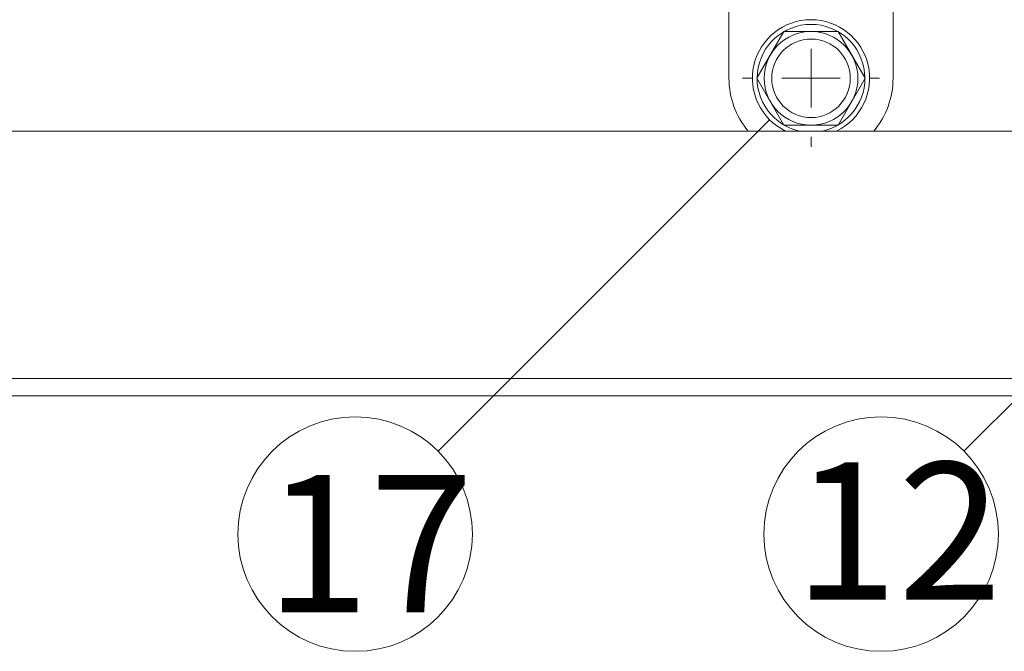
# Model space of a CAD drawing. Extents: x 23103 to 24935, y 4636 to 5923.
# Drawn here: x 23903 to 23920, y 5179 to 5189 of the extents above; entities that cross this region are included whole.
import ezdxf

# ---------------------------------------------------------------- set-up
doc = ezdxf.new("R2010")
doc.units = 0
doc.header["$LTSCALE"] = 20
doc.header["$MEASUREMENT"] = 0
doc.linetypes.add('DOT_17', pattern=[2, 1, -1])
for name, color, linetype in [('_0-5_ア__ム1', 7, 'CONTINUOUS'), ('_0-7_カバ__', 7, 'CONTINUOUS'), ('_0-9_小物', 7, 'CONTINUOUS'), ('_0-A_寸法', 7, 'CONTINUOUS'), ('_3-2__0-4_金具', 7, 'CONTINUOUS')]:
    doc.layers.add(name, color=color, linetype=linetype)
doc.styles.get("Standard").update_dxf_attribs({"font": 'txt', "bigfont": 'bigfont.shx'})

msp = doc.modelspace()

# ---------------------------------------------------------------- linework, layer by layer
at = {"layer": '_0-5_ア__ム1', "color": 7, "linetype": 'Continuous', "lineweight": 9}
for p, q in [((23916.427, 5188.317), (23916.427, 5188.817)), ((23915.427, 5188.317), (23915.257, 5188.317)), ((23916.427, 5188.317), (23915.927, 5188.317)), ((23916.427, 5188.317), (23916.427, 5187.817)), ((23916.427, 5188.317), (23916.927, 5188.317)), ((23917.427, 5188.317), (23917.597, 5188.317)), ((23935.627, 5187.417), (23856.827, 5187.417)), ((23916.427, 5187.317), (23916.427, 5187.147)), ((23935.627, 5183.197), (23853.627, 5183.197))]:
    msp.add_line(p, q, dxfattribs=at)
at = {"layer": '_0-5_ア__ム1', "color": 7, "linetype": 'DOT_17', "lineweight": 9}
msp.add_circle((23916.427, 5188.317), 0.67, dxfattribs=at)
at = {"layer": '_0-7_カバ__', "color": 7, "linetype": 'Continuous', "lineweight": 9}
for p, q in [((23939.227, 5183.197), (23853.227, 5183.197)), ((23853.227, 5182.897), (23939.227, 5182.897))]:
    msp.add_line(p, q, dxfattribs=at)
at = {"layer": '_0-9_小物', "color": 7, "linetype": 'Continuous', "lineweight": 9}
for p, q in [((23915.965, 5189.117), (23915.503, 5188.317)), ((23916.889, 5189.117), (23915.965, 5189.117)), ((23917.351, 5188.317), (23916.889, 5189.117)), ((23915.503, 5188.317), (23915.965, 5187.517)), ((23916.889, 5187.517), (23917.351, 5188.317)), ((23915.965, 5187.517), (23916.889, 5187.517))]:
    msp.add_line(p, q, dxfattribs=at)
msp.add_circle((23916.427, 5188.317), 0.8, dxfattribs=at)
for radius, start, end in [(1, 295.8419, 244.1581), (0.92, 281.9687, 258.0313)]:
    msp.add_arc((23916.427, 5188.317), radius, start, end, dxfattribs=at)
at = {"layer": '_0-A_寸法', "color": 7, "linetype": 'Continuous', "lineweight": 9}
for p, q in [((23919.037, 5181.953), (23925.729, 5188.645)), ((23910.063, 5181.953), (23915.72, 5187.61))]:
    msp.add_line(p, q, dxfattribs=at)
for centre in [(23908.649, 5180.539), (23917.623, 5180.539)]:
    msp.add_circle(centre, 2, dxfattribs=at)
at = {"layer": '_3-2__0-4_金具', "color": 7, "linetype": 'Continuous', "lineweight": 9}
for p, q in [((23915.027, 5189.597), (23915.027, 5188.317)), ((23917.827, 5188.317), (23917.827, 5189.597)), ((23916.427, 5188.317), (23916.427, 5188.817)), ((23916.427, 5188.317), (23915.927, 5188.317)), ((23916.427, 5188.317), (23916.427, 5187.817)), ((23916.427, 5188.317), (23916.927, 5188.317))]:
    msp.add_line(p, q, dxfattribs=at)
at = {"layer": '_3-2__0-4_金具', "color": 7, "linetype": 'DOT_17', "lineweight": 9}
msp.add_circle((23916.427, 5188.317), 0.67, dxfattribs=at)
at = {"layer": '_3-2__0-4_金具', "color": 7, "linetype": 'Continuous', "lineweight": 9}
for start, end in [(180, 220.0052), (319.9948, 0)]:
    msp.add_arc((23916.427, 5188.317), 1.4, start, end, dxfattribs=at)

# ---------------------------------------------------------------- texts
at = {"layer": '_0-A_寸法', "color": 7, "lineweight": 9}
for s, p in [('12', (23916.136, 5179.421)), ('17', (23907.118, 5179.206))]:
    msp.add_text(s, height=2.3427, dxfattribs=at).set_placement(p)

doc.saveas('drawing.dxf')
